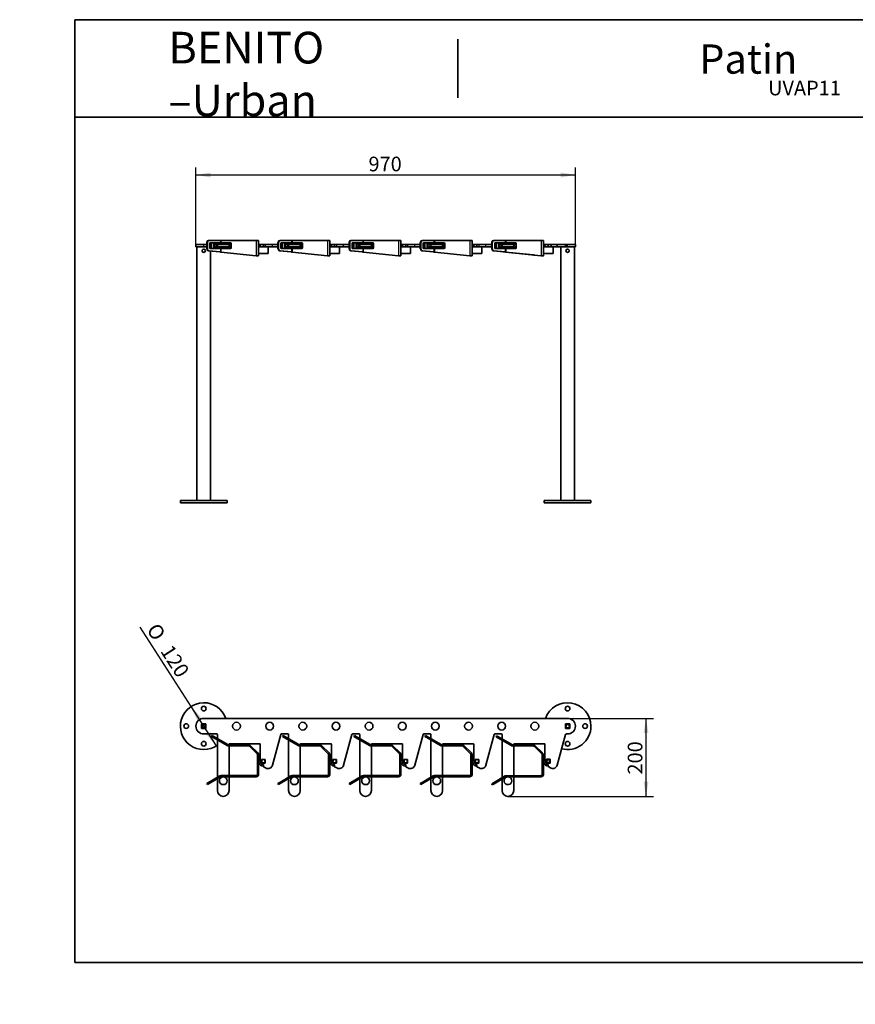
# Model space of a CAD drawing. Units: millimetres. Extents: x 0 to 297, y 0 to 202.
# Drawn here: x 0 to 171, y 0 to 202 of the extents above; entities that cross this region are included whole.
import ezdxf
from ezdxf import colors
from ezdxf.entities.mleader import LeaderData, LeaderLine
from ezdxf.enums import TextEntityAlignment as Align
from ezdxf.math import Vec2, Vec3

# ---------------------------------------------------------------- set-up
doc = ezdxf.new("R2010")
doc.units = ezdxf.units.MM
for name, color, linetype in [('19274', 7, 'Continuous'), ('19275', 7, 'Continuous'), ('19276', 7, 'Continuous'), ('19278', 7, 'Continuous'), ('19279', 7, 'Continuous'), ('19280', 7, 'Continuous'), ('19282', 7, 'Continuous'), ('D', 7, 'Continuous'), ('Default', 7, 'Continuous'), ('Predeterminado', 7, 'Continuous')]:
    doc.layers.add(name, color=color, linetype=linetype)
doc.styles.add('SEACAD_Arial', font='arial.ttf')
doc.styles.add('SEACAD_Solid_Edge_ANSI1_Symbols', font='semeca1.ttf')
doc.dimstyles.new('UNE', dxfattribs={"dimtxt": 3, "dimasz": 3, "dimexe": 1.5, "dimexo": 0, "dimgap": 0.75, "dimtad": 1, "dimdec": 0, "dimlfac": 12.5, "dimrnd": 10, "dimtxsty": 'SEACAD_Arial', "dimblk1": '_SE_FILLED', "dimblk2": '_SE_FILLED', "dimsah": 1, "dimcen": 1.5, "dimadec": 1, "dimazin": 0, "dimtfac": 0.7, "dimtdec": 4, "dimtmove": 0, "dimatfit": 3, "dimfxl": 1, "dimarcsym": 0})

# ---------------------------------------------------------------- blocks, each defined once
blk = doc.blocks.new('SE')
at = {"layer": '19275', "color": 7, "linetype": 'Continuous', "lineweight": 35}
for p, q in [((36.36, 155.35), (36.36, 103.35)), ((39.16, 155), (39.16, 155.35)), ((39.16, 103.35), (39.16, 154.52)), ((111, 155.35), (111, 103.35)), ((113.8, 103.35), (113.8, 155.35))]:
    blk.add_line(p, q, dxfattribs=at)
for centre in [(37.76, 154.55), (112.4, 154.55)]:
    blk.add_circle(centre, 0.34, dxfattribs=at)
at = {"layer": '19276', "color": 7, "linetype": 'Continuous', "lineweight": 35}
for p, q in [((42.56, 103.35), (32.96, 103.35)), ((32.96, 103.35), (32.96, 102.87)), ((42.56, 102.87), (42.56, 103.35)), ((107.6, 103.35), (117.2, 103.35)), ((107.6, 103.35), (107.6, 102.87)), ((117.2, 102.87), (117.2, 103.35)), ((42.56, 102.87), (32.96, 102.87)), ((107.6, 102.87), (117.2, 102.87))]:
    blk.add_line(p, q, dxfattribs=at)
at = {"layer": '19279', "color": 7, "linetype": 'Continuous', "lineweight": 35}
for p, q in [((50, 155.35), (49, 155.35)), ((51, 153.99), (49, 153.99)), ((51, 153.99), (51, 155.35)), ((64.6, 155.35), (63.6, 155.35)), ((65.6, 153.99), (63.6, 153.99)), ((65.6, 153.99), (65.6, 155.35)), ((78.2, 155.35), (79.2, 155.35)), ((78.2, 153.99), (80.2, 153.99)), ((80.2, 153.99), (80.2, 155.35)), ((92.8, 155.35), (93.8, 155.35)), ((92.8, 153.99), (94.8, 153.99)), ((94.8, 153.99), (94.8, 155.35)), ((107.44, 155.35), (108.42, 155.35)), ((107.44, 153.99), (109.42, 153.99)), ((109.42, 153.99), (109.42, 155.35))]:
    blk.add_line(p, q, dxfattribs=at)
at = {"layer": '19280', "color": 7, "linetype": 'Continuous', "lineweight": 35}
for p, q in [((38.39, 156.28), (38.39, 154.96)), ((38.51, 156.28), (38.51, 154.96)), ((38.74, 156.68), (38.86, 156.68)), ((38.86, 156.68), (41.17, 156.68)), ((38.99, 155.16), (38.99, 156.04)), ((39.15, 156.2), (41.17, 156.2)), ((39.34, 156.2), (39.34, 155)), ((39.82, 155.16), (39.82, 156.04)), ((39.94, 155.16), (39.94, 156.04)), ((41.17, 156.68), (41.29, 156.68)), ((41.17, 156.2), (41.29, 156.2)), ((41.29, 156.68), (48.52, 156.68)), ((41.29, 156.2), (43.23, 156.2)), ((43.39, 156.04), (43.39, 155.16)), ((48.52, 156.68), (49, 156.68)), ((49, 156.68), (49, 153.51)), ((52.99, 156.28), (52.99, 154.96)), ((53.11, 156.28), (53.11, 154.96)), ((53.34, 156.68), (53.46, 156.68)), ((53.46, 156.68), (55.77, 156.68)), ((53.59, 155.16), (53.59, 156.04)), ((53.75, 156.2), (55.77, 156.2)), ((53.94, 156.2), (53.94, 155)), ((54.42, 155.16), (54.42, 156.04)), ((54.54, 155.16), (54.54, 156.04)), ((55.77, 156.68), (55.89, 156.68)), ((55.77, 156.2), (55.89, 156.2)), ((55.89, 156.68), (63.12, 156.68)), ((55.89, 156.2), (57.83, 156.2)), ((57.99, 156.04), (57.99, 155.16)), ((63.12, 156.68), (63.6, 156.68)), ((63.6, 156.68), (63.6, 153.51)), ((67.59, 156.28), (67.59, 154.96)), ((67.71, 156.28), (67.71, 154.96)), ((67.94, 156.68), (68.06, 156.68)), ((68.06, 156.68), (70.37, 156.68)), ((68.19, 155.16), (68.19, 156.04)), ((68.35, 156.2), (70.37, 156.2)), ((68.54, 156.2), (68.54, 155)), ((69.02, 155.16), (69.02, 156.04)), ((69.14, 155.16), (69.14, 156.04)), ((70.37, 156.68), (70.49, 156.68)), ((70.37, 156.2), (70.49, 156.2)), ((70.49, 156.68), (77.72, 156.68)), ((70.49, 156.2), (72.43, 156.2)), ((72.59, 156.04), (72.59, 155.16)), ((77.72, 156.68), (78.2, 156.68)), ((78.2, 156.68), (78.2, 153.51)), ((82.19, 156.28), (82.19, 154.96)), ((82.31, 156.28), (82.31, 154.96)), ((82.54, 156.68), (82.66, 156.68)), ((82.66, 156.68), (84.97, 156.68)), ((82.79, 155.16), (82.79, 156.04)), ((82.95, 156.2), (84.97, 156.2)), ((83.14, 156.2), (83.14, 155)), ((83.62, 155.16), (83.62, 156.04)), ((83.74, 155.16), (83.74, 156.04)), ((84.97, 156.68), (85.09, 156.68)), ((84.97, 156.2), (85.09, 156.2)), ((85.09, 156.68), (92.32, 156.68)), ((85.09, 156.2), (87.03, 156.2)), ((87.19, 156.04), (87.19, 155.16)), ((92.32, 156.68), (92.8, 156.68)), ((92.8, 156.68), (92.8, 153.51)), ((96.84, 156.28), (96.84, 154.96)), ((96.96, 156.28), (96.96, 154.96)), ((97.18, 156.68), (97.31, 156.68)), ((97.31, 156.68), (99.61, 156.68)), ((97.44, 155.16), (97.44, 156.04)), ((97.6, 156.2), (99.61, 156.2)), ((97.73, 156.2), (97.73, 155)), ((98.21, 155.16), (98.21, 156.04)), ((98.33, 155.16), (98.33, 156.04)), ((99.61, 156.68), (99.73, 156.68)), ((99.61, 156.2), (99.73, 156.2)), ((99.73, 156.68), (106.96, 156.68)), ((99.73, 156.2), (101.67, 156.2)), ((101.83, 156.04), (101.83, 155.16)), ((101.83, 156.04), (101.83, 155.16)), ((106.96, 156.68), (107.44, 156.68)), ((107.44, 156.68), (107.44, 153.51)), ((38.71, 154.56), (41.05, 154.32)), ((38.83, 154.56), (41.17, 154.32)), ((41.17, 155), (39.15, 155)), ((41.05, 154.32), (41.17, 154.32)), ((41.29, 155), (41.17, 155)), ((41.17, 154.32), (41.29, 154.29)), ((41.19, 154.3), (41.29, 154.29)), ((43.23, 155), (41.29, 155)), ((41.29, 154.29), (48.52, 153.53)), ((48.52, 153.53), (49, 153.51)), ((48.76, 153.51), (49, 153.51)), ((53.31, 154.56), (55.65, 154.32)), ((53.43, 154.56), (55.77, 154.32)), ((55.77, 155), (53.75, 155)), ((55.65, 154.32), (55.77, 154.32)), ((55.89, 155), (55.77, 155)), ((55.77, 154.32), (55.89, 154.29)), ((55.79, 154.3), (55.89, 154.29)), ((57.83, 155), (55.89, 155)), ((55.89, 154.29), (63.12, 153.53)), ((63.12, 153.53), (63.6, 153.51)), ((63.36, 153.51), (63.6, 153.51)), ((67.91, 154.56), (70.25, 154.32)), ((68.03, 154.56), (70.37, 154.32)), ((70.37, 155), (68.35, 155)), ((70.25, 154.32), (70.37, 154.32)), ((70.49, 155), (70.37, 155)), ((70.37, 154.32), (70.49, 154.29)), ((70.39, 154.3), (70.49, 154.29)), ((72.43, 155), (70.49, 155)), ((70.49, 154.29), (77.72, 153.53)), ((77.72, 153.53), (78.2, 153.51)), ((77.96, 153.51), (78.2, 153.51)), ((82.51, 154.56), (84.85, 154.32)), ((82.63, 154.56), (84.97, 154.32)), ((84.97, 155), (82.95, 155)), ((84.85, 154.32), (84.97, 154.32)), ((85.09, 155), (84.97, 155)), ((84.97, 154.32), (85.09, 154.29)), ((84.99, 154.3), (85.09, 154.29)), ((87.03, 155), (85.09, 155)), ((85.09, 154.29), (92.32, 153.53)), ((92.32, 153.53), (92.8, 153.51)), ((92.56, 153.51), (92.8, 153.51)), ((97.15, 154.56), (99.49, 154.32)), ((97.27, 154.56), (99.61, 154.32)), ((99.61, 155), (97.6, 155)), ((100.96, 154.16), (98.05, 154.46)), ((99.49, 154.32), (99.61, 154.32)), ((99.73, 155), (99.61, 155)), ((101.67, 155), (99.73, 155)), ((99.73, 154.29), (106.96, 153.53)), ((99.73, 154.29), (106.96, 153.53)), ((99.73, 154.29), (99.73, 154.29)), ((105.37, 153.7), (101.2, 154.13)), ((105.37, 153.7), (101.2, 154.13)), ((105.37, 153.7), (105.37, 153.7)), ((105.42, 153.69), (105.42, 153.69)), ((107.1, 153.51), (105.54, 153.68)), ((106.96, 153.53), (106.96, 153.53)), ((107.2, 153.51), (107.18, 153.51)), ((107.2, 153.51), (107.44, 153.51))]:
    blk.add_line(p, q, dxfattribs=at)
at = {"layer": '19280', "color": 7, "linetype": 'Continuous', "lineweight": 25}
for p, q in [((38.51, 156.28), (38.39, 156.28)), ((39.94, 156.04), (39.82, 156.04)), ((41.17, 156.68), (41.17, 156.2)), ((41.29, 156.68), (41.29, 156.2)), ((48.52, 156.68), (48.52, 153.53)), ((53.11, 156.28), (52.99, 156.28)), ((54.54, 156.04), (54.42, 156.04)), ((55.77, 156.68), (55.77, 156.2)), ((55.89, 156.68), (55.89, 156.2)), ((63.12, 156.68), (63.12, 153.53)), ((67.71, 156.28), (67.59, 156.28)), ((69.14, 156.04), (69.02, 156.04)), ((70.37, 156.68), (70.37, 156.2)), ((70.49, 156.68), (70.49, 156.2)), ((77.72, 156.68), (77.72, 153.53)), ((82.31, 156.28), (82.19, 156.28)), ((83.74, 156.04), (83.62, 156.04)), ((84.97, 156.68), (84.97, 156.2)), ((85.09, 156.68), (85.09, 156.2)), ((92.32, 156.68), (92.32, 153.53)), ((96.96, 156.28), (96.84, 156.28)), ((98.33, 156.04), (98.21, 156.04)), ((99.61, 156.68), (99.61, 156.2)), ((99.73, 156.68), (99.73, 156.2)), ((101.83, 156.04), (101.83, 156.04)), ((106.96, 156.68), (106.96, 153.53)), ((38.39, 154.96), (38.51, 154.96)), ((38.83, 154.56), (38.71, 154.56)), ((39.94, 155.16), (39.82, 155.16)), ((41.17, 155), (41.17, 154.32)), ((41.29, 155), (41.29, 154.29)), ((52.99, 154.96), (53.11, 154.96)), ((53.43, 154.56), (53.31, 154.56)), ((54.54, 155.16), (54.42, 155.16)), ((55.77, 155), (55.77, 154.32)), ((55.89, 155), (55.89, 154.29)), ((67.59, 154.96), (67.71, 154.96)), ((68.03, 154.56), (67.91, 154.56)), ((69.14, 155.16), (69.02, 155.16)), ((70.37, 155), (70.37, 154.32)), ((70.49, 155), (70.49, 154.29)), ((82.19, 154.96), (82.31, 154.96)), ((82.63, 154.56), (82.51, 154.56)), ((83.74, 155.16), (83.62, 155.16)), ((84.97, 155), (84.97, 154.32)), ((85.09, 155), (85.09, 154.29)), ((96.84, 154.96), (96.96, 154.96)), ((97.27, 154.56), (97.15, 154.56)), ((98.33, 155.16), (98.21, 155.16)), ((99.61, 155), (99.61, 154.32)), ((99.73, 155), (99.73, 154.29)), ((100.96, 154.16), (100.96, 154.16)), ((101.2, 154.14), (101.2, 154.13)), ((101.83, 155.16), (101.83, 155.16)), ((105.37, 153.7), (105.37, 153.7)), ((105.54, 153.68), (105.54, 153.68)), ((107.1, 153.52), (107.1, 153.51)), ((107.18, 153.51), (107.18, 153.51))]:
    blk.add_line(p, q, dxfattribs=at)
at = {"layer": '19280', "color": 7, "linetype": 'Continuous', "lineweight": 35}
for centre, radius, start, end in [((39.15, 156.04), 0.16, 90, 180), ((39.98, 156.04), 0.16, 90, 180), ((40.1, 156.04), 0.16, 90, 180), ((43.23, 156.04), 0.16, 0, 90), ((53.75, 156.04), 0.16, 90, 180), ((54.58, 156.04), 0.16, 90, 180), ((54.7, 156.04), 0.16, 90, 180), ((57.83, 156.04), 0.16, 0, 90), ((68.35, 156.04), 0.16, 90, 180), ((69.18, 156.04), 0.16, 90, 180), ((69.3, 156.04), 0.16, 90, 180), ((72.43, 156.04), 0.16, 0, 90), ((82.95, 156.04), 0.16, 90, 180), ((83.78, 156.04), 0.16, 90, 180), ((83.9, 156.04), 0.16, 90, 180), ((87.03, 156.04), 0.16, 0, 90), ((101.67, 156.04), 0.16, 0, 90), ((101.67, 156.04), 0.16, 0, 90), ((39.15, 155.16), 0.16, 180, 270), ((39.98, 155.16), 0.16, 180, 270), ((40.1, 155.16), 0.16, 180, 270), ((43.23, 155.16), 0.16, 270, 0), ((53.75, 155.16), 0.16, 180, 270), ((54.58, 155.16), 0.16, 180, 270), ((54.7, 155.16), 0.16, 180, 270), ((57.83, 155.16), 0.16, 270, 0), ((68.35, 155.16), 0.16, 180, 270), ((69.18, 155.16), 0.16, 180, 270), ((69.3, 155.16), 0.16, 180, 270), ((72.43, 155.16), 0.16, 270, 0), ((82.95, 155.16), 0.16, 180, 270), ((83.78, 155.16), 0.16, 180, 270), ((83.9, 155.16), 0.16, 180, 270), ((87.03, 155.16), 0.16, 270, 0), ((101.67, 155.16), 0.16, 270, 0), ((101.67, 155.16), 0.16, 270, 0), ((109.03, 171.76), 18.34, 263.9694, 264.1931)]:
    blk.add_arc(centre, radius, start, end, dxfattribs=at)
for centre, major_axis, ratio, start_param, end_param in [((38.74, 156.28), (0, -0.4), 0.866025, 3.141593, 4.712389), ((38.86, 156.28), (0, 0.4), 0.866025, 0, 1.570796), ((53.34, 156.28), (0, -0.4), 0.866025, 3.141593, 4.712389), ((53.46, 156.28), (0, 0.4), 0.866025, 0, 1.570796), ((67.94, 156.28), (0, -0.4), 0.866025, 3.141593, 4.712389), ((68.06, 156.28), (0, 0.4), 0.866025, 0, 1.570796), ((82.54, 156.28), (0, -0.4), 0.866025, 3.141593, 4.712389), ((82.66, 156.28), (0, 0.4), 0.866025, 0, 1.570796), ((97.18, 156.28), (0, -0.4), 0.863144, 3.141593, 4.712389), ((97.31, 156.28), (0, 0.4), 0.863144, 0, 1.570796), ((97.6, 156.04), (0, -0.16), 0.996673, 3.141593, 4.712389), ((98.37, 156.04), (-0.161, 0), 0.996717, 4.712389, 6.283185), ((98.49, 156.04), (-0.161, 0), 0.996717, 4.712389, 6.283185), ((38.74, 154.96), (0, -0.4), 0.866025, 4.712389, 6.192413), ((38.86, 154.96), (0, 0.4), 0.866025, 1.570796, 3.05082), ((53.34, 154.96), (0, -0.4), 0.866025, 4.712389, 6.192413), ((53.46, 154.96), (0, 0.4), 0.866025, 1.570796, 3.05082), ((67.94, 154.96), (0, -0.4), 0.866025, 4.712389, 6.192413), ((68.06, 154.96), (0, 0.4), 0.866025, 1.570796, 3.05082), ((82.54, 154.96), (0, -0.4), 0.866025, 4.712389, 6.192413), ((82.66, 154.96), (0, -0.4), 0.866025, 4.712389, 6.192413), ((97.18, 154.96), (0, -0.4), 0.863144, 4.712389, 6.192413), ((97.31, 154.96), (0, -0.4), 0.863144, 4.712389, 6.192413), ((97.6, 155.16), (0, -0.16), 0.996673, 4.712389, 6.283185), ((98.08, 154.86), (0, -0.4), 0.868878, 6.029733, 6.192413), ((98.37, 155.16), (0.161, 0), 0.996717, 3.141593, 4.712389), ((98.49, 155.16), (0.161, 0), 0.996717, 3.141593, 4.712389), ((106.96, 153.53), (-0.24, 0.025), 0.000596, 3.135921, 4.706717)]:
    blk.add_ellipse(centre, major_axis=major_axis, ratio=ratio, start_param=start_param, end_param=end_param, dxfattribs=at)
for points, weights in [([(99.49, 154.32), (99.56, 154.31), (99.64, 154.3), (99.73, 154.29)], [1, 0.977283884193, 0.977283884193, 1]), ([(99.61, 154.32), (99.65, 154.31), (99.69, 154.3), (99.73, 154.29)], [1, 0.977283884193, 0.977283884193, 1]), ([(101.2, 154.13), (101.11, 154.14), (101.03, 154.15), (100.96, 154.16)], [1, 0.977283884193, 0.977283884193, 1]), ([(105.54, 153.68), (105.49, 153.68), (105.43, 153.69), (105.37, 153.7)], [1, 0.949253021674, 0.949253021674, 1]), ([(106.96, 153.53), (107.24, 153.52), (107.44, 153.51), (107.44, 153.51)], [1, 0.804737854124, 0.804737854124, 1])]:
    blk.add_rational_spline(points, weights, degree=3, dxfattribs=at)
at = {"layer": '19282', "color": 7, "linetype": 'Continuous', "lineweight": 35}
for p, q in [((37.76, 155.83), (36.16, 155.83)), ((36.16, 155.83), (36.16, 155.35)), ((37.76, 155.83), (38.39, 155.83)), ((38.99, 155.83), (39.34, 155.83)), ((39.94, 155.83), (40.4, 155.83)), ((40.4, 155.83), (40.56, 155.83)), ((40.56, 155.83), (42.96, 155.83)), ((40.56, 155.35), (40.56, 155.83)), ((42.96, 155.83), (43.12, 155.83)), ((42.96, 155.35), (42.96, 155.83)), ((43.12, 155.83), (43.39, 155.83)), ((49, 155.83), (49.2, 155.83)), ((49.2, 155.83), (49.36, 155.83)), ((49.36, 155.83), (50, 155.83)), ((49.36, 155.35), (49.36, 155.83)), ((50, 155.83), (50.46, 155.83)), ((50, 155.35), (50, 155.83)), ((50.46, 155.83), (51.86, 155.83)), ((51.86, 155.83), (52.99, 155.83)), ((53.59, 155.83), (53.7, 155.83)), ((53.7, 155.83), (53.94, 155.83)), ((54.54, 155.83), (55, 155.83)), ((55, 155.83), (55.16, 155.83)), ((55.16, 155.83), (57.56, 155.83)), ((55.16, 155.35), (55.16, 155.83)), ((57.56, 155.83), (57.72, 155.83)), ((57.56, 155.35), (57.56, 155.83)), ((57.72, 155.83), (57.99, 155.83)), ((63.6, 155.83), (63.8, 155.83)), ((63.8, 155.83), (63.96, 155.83)), ((63.96, 155.83), (64.6, 155.83)), ((63.96, 155.35), (63.96, 155.83)), ((64.6, 155.83), (65.06, 155.83)), ((64.6, 155.35), (64.6, 155.83)), ((65.06, 155.83), (66.46, 155.83)), ((66.46, 155.83), (67.59, 155.83)), ((68.19, 155.83), (68.3, 155.83)), ((68.3, 155.83), (68.54, 155.83)), ((69.14, 155.83), (69.6, 155.83)), ((69.6, 155.83), (69.76, 155.83)), ((69.76, 155.83), (72.16, 155.83)), ((69.76, 155.35), (69.76, 155.83)), ((72.16, 155.83), (72.32, 155.83)), ((72.16, 155.35), (72.16, 155.83)), ((72.32, 155.83), (72.59, 155.83)), ((78.2, 155.83), (78.4, 155.83)), ((78.4, 155.83), (78.56, 155.83)), ((78.56, 155.83), (79.2, 155.83)), ((78.56, 155.35), (78.56, 155.83)), ((79.2, 155.83), (79.66, 155.83)), ((79.2, 155.35), (79.2, 155.83)), ((79.66, 155.83), (81.06, 155.83)), ((81.06, 155.83), (82.19, 155.83)), ((82.79, 155.83), (82.9, 155.83)), ((82.9, 155.83), (83.14, 155.83)), ((83.74, 155.83), (84.2, 155.83)), ((84.2, 155.83), (84.36, 155.83)), ((84.36, 155.83), (86.76, 155.83)), ((84.36, 155.35), (84.36, 155.83)), ((86.76, 155.83), (86.92, 155.83)), ((86.76, 155.35), (86.76, 155.83)), ((86.92, 155.83), (87.19, 155.83)), ((92.8, 155.83), (93, 155.83)), ((93, 155.83), (93.16, 155.83)), ((93.16, 155.83), (93.8, 155.83)), ((93.16, 155.35), (93.16, 155.83)), ((93.8, 155.83), (94.26, 155.83)), ((93.8, 155.35), (93.8, 155.83)), ((94.26, 155.83), (95.66, 155.83)), ((95.66, 155.83), (96.84, 155.83)), ((97.44, 155.83), (97.5, 155.83)), ((97.5, 155.83), (97.73, 155.83)), ((98.33, 155.83), (98.8, 155.83)), ((98.8, 155.83), (98.96, 155.83)), ((98.96, 155.83), (101.36, 155.83)), ((98.96, 155.35), (98.96, 155.83)), ((101.36, 155.35), (101.36, 155.83)), ((101.36, 155.83), (101.52, 155.83)), ((101.52, 155.83), (101.83, 155.83)), ((107.44, 155.83), (107.6, 155.83)), ((107.6, 155.83), (107.76, 155.83)), ((107.76, 155.83), (108.42, 155.83)), ((107.76, 155.35), (107.76, 155.83)), ((108.42, 155.83), (109.02, 155.83)), ((108.42, 155.35), (108.42, 155.83)), ((109.02, 155.83), (110.27, 155.83)), ((109.02, 155.35), (109.02, 155.83)), ((110.27, 155.83), (111.96, 155.83)), ((110.27, 155.35), (110.27, 155.83)), ((111.96, 155.83), (112.11, 155.83)), ((112.11, 155.83), (112.4, 155.83)), ((112.4, 155.83), (114, 155.83)), ((114, 155.35), (114, 155.83)), ((37.76, 155.35), (36.16, 155.35)), ((37.76, 155.35), (38.39, 155.35)), ((38.99, 155.35), (39.34, 155.35)), ((39.94, 155.35), (40.4, 155.35)), ((40.4, 155.35), (40.56, 155.35)), ((40.56, 155.35), (42.96, 155.35)), ((42.96, 155.35), (43.12, 155.35)), ((43.12, 155.35), (43.39, 155.35)), ((50, 155.35), (50.46, 155.35)), ((50.46, 155.35), (51.86, 155.35)), ((51.86, 155.35), (52.99, 155.35)), ((53.59, 155.35), (53.7, 155.35)), ((53.7, 155.35), (53.94, 155.35)), ((54.54, 155.35), (55, 155.35)), ((55, 155.35), (55.16, 155.35)), ((55.16, 155.35), (57.56, 155.35)), ((57.56, 155.35), (57.72, 155.35)), ((57.72, 155.35), (57.99, 155.35)), ((64.6, 155.35), (65.06, 155.35)), ((65.06, 155.35), (66.46, 155.35)), ((66.46, 155.35), (67.59, 155.35)), ((68.19, 155.35), (68.3, 155.35)), ((68.3, 155.35), (68.54, 155.35)), ((69.14, 155.35), (69.6, 155.35)), ((69.6, 155.35), (69.76, 155.35)), ((69.76, 155.35), (72.16, 155.35)), ((72.16, 155.35), (72.32, 155.35)), ((72.32, 155.35), (72.59, 155.35)), ((79.2, 155.35), (79.66, 155.35)), ((79.66, 155.35), (81.06, 155.35)), ((81.06, 155.35), (82.19, 155.35)), ((82.79, 155.35), (82.9, 155.35)), ((82.9, 155.35), (83.14, 155.35)), ((83.74, 155.35), (84.2, 155.35)), ((84.2, 155.35), (84.36, 155.35)), ((84.36, 155.35), (86.76, 155.35)), ((86.76, 155.35), (86.92, 155.35)), ((86.92, 155.35), (87.19, 155.35)), ((93.8, 155.35), (94.26, 155.35)), ((94.26, 155.35), (95.66, 155.35)), ((95.66, 155.35), (96.84, 155.35)), ((97.44, 155.35), (97.5, 155.35)), ((97.5, 155.35), (97.73, 155.35)), ((98.33, 155.35), (98.8, 155.35)), ((98.8, 155.35), (98.96, 155.35)), ((98.96, 155.35), (101.36, 155.35)), ((101.36, 155.35), (101.52, 155.35)), ((101.52, 155.35), (101.83, 155.35)), ((108.42, 155.35), (109.02, 155.35)), ((109.02, 155.35), (110.27, 155.35)), ((110.27, 155.35), (111.96, 155.35)), ((111.96, 155.35), (112.11, 155.35)), ((112.11, 155.35), (112.4, 155.35)), ((112.4, 155.35), (114, 155.35))]:
    blk.add_line(p, q, dxfattribs=at)
at = {"layer": '19282', "color": 7, "linetype": 'Continuous', "lineweight": 25}
for p, q in [((37.76, 155.35), (37.76, 155.83)), ((40.4, 155.35), (40.4, 155.83)), ((43.12, 155.35), (43.12, 155.83)), ((49.2, 155.35), (49.2, 155.83)), ((50.46, 155.35), (50.46, 155.83)), ((51.86, 155.35), (51.86, 155.83)), ((53.7, 155.35), (53.7, 155.83)), ((55, 155.35), (55, 155.83)), ((57.72, 155.35), (57.72, 155.83)), ((63.8, 155.35), (63.8, 155.83)), ((65.06, 155.35), (65.06, 155.83)), ((66.46, 155.35), (66.46, 155.83)), ((68.3, 155.35), (68.3, 155.83)), ((69.6, 155.35), (69.6, 155.83)), ((72.32, 155.35), (72.32, 155.83)), ((78.4, 155.35), (78.4, 155.83)), ((79.66, 155.35), (79.66, 155.83)), ((81.06, 155.35), (81.06, 155.83)), ((82.9, 155.35), (82.9, 155.83)), ((84.2, 155.35), (84.2, 155.83)), ((86.92, 155.35), (86.92, 155.83)), ((93, 155.35), (93, 155.83)), ((94.26, 155.35), (94.26, 155.83)), ((95.66, 155.35), (95.66, 155.83)), ((97.5, 155.35), (97.5, 155.83)), ((98.8, 155.35), (98.8, 155.83)), ((101.52, 155.35), (101.52, 155.83)), ((107.6, 155.35), (107.6, 155.83)), ((111.96, 155.35), (111.96, 155.83)), ((112.11, 155.35), (112.11, 155.83)), ((112.4, 155.35), (112.4, 155.83))]:
    blk.add_line(p, q, dxfattribs=at)
blk = doc.blocks.new('SE1')
at = {"layer": '19274', "color": 7, "linetype": 'Continuous', "lineweight": 35}
for centre in [(37.76, 57.05), (112.4, 57.05)]:
    blk.add_circle(centre, 0.36, dxfattribs=at)
at = {"layer": '19276', "color": 7, "linetype": 'Continuous', "lineweight": 35}
for centre in [(37.76, 60.65), (112.4, 60.65), (34.16, 57.05), (116, 57.05), (37.76, 53.45), (112.4, 53.45)]:
    blk.add_circle(centre, 0.48, dxfattribs=at)
for centre, start, end in [((37.76, 57.05), 19.4712, 305.6853), ((112.4, 57.05), 0, 160.5288), ((112.4, 57.05), 255.1663, 0)]:
    blk.add_arc(centre, 4.8, start, end, dxfattribs=at)
at = {"layer": '19278', "color": 7, "linetype": 'Continuous', "lineweight": 35}
for p, q in [((108.8, 50.25), (108.04, 50.25)), ((108.04, 50.25), (108.04, 49.49)), ((108.04, 49.49), (108.8, 49.49)), ((108.8, 49.49), (108.8, 50.25))]:
    blk.add_line(p, q, dxfattribs=at)
blk.add_circle((108.42, 49.87), 0.32, dxfattribs=at)
at = {"layer": '19279', "color": 7, "linetype": 'Continuous', "lineweight": 35}
for centre in [(50, 49.87), (64.6, 49.87), (79.2, 49.87), (93.8, 49.87)]:
    blk.add_circle(centre, 0.34, dxfattribs=at)
for centre, start, end in [((50, 49.87), 129.7681, 270.0182), ((64.6, 49.87), 129.7681, 270.0182), ((79.2, 49.87), 129.7681, 270.0182), ((93.8, 49.87), 129.7681, 270.0182), ((108.42, 49.87), 131.2999, 270)]:
    blk.add_arc(centre, 1, start, end, dxfattribs=at)
at = {"layer": '19280', "color": 7, "linetype": 'Continuous', "lineweight": 35}
for p, q in [((39.34, 54.93), (39.46, 55.14)), ((39.69, 54.73), (39.34, 54.93)), ((39.46, 55.14), (39.81, 54.94)), ((42.56, 53.07), (39.69, 54.73)), ((42.68, 53.28), (39.81, 54.94)), ((53.94, 54.93), (54.06, 55.14)), ((54.29, 54.73), (53.94, 54.93)), ((54.06, 55.14), (54.41, 54.94)), ((57.16, 53.07), (54.29, 54.73)), ((57.28, 53.28), (54.41, 54.94)), ((68.54, 54.93), (68.66, 55.14)), ((68.89, 54.73), (68.54, 54.93)), ((68.66, 55.14), (69.01, 54.94)), ((71.76, 53.07), (68.89, 54.73)), ((71.88, 53.28), (69.01, 54.94)), ((83.14, 54.93), (83.26, 55.14)), ((83.49, 54.73), (83.14, 54.93)), ((83.26, 55.14), (83.61, 54.94)), ((86.36, 53.07), (83.49, 54.73)), ((86.48, 53.28), (83.61, 54.94)), ((97.73, 54.87), (97.85, 55.08)), ((98.08, 54.67), (97.73, 54.87)), ((97.85, 55.08), (98.2, 54.88)), ((100.96, 53.03), (98.08, 54.67)), ((101.08, 53.24), (98.2, 54.88)), ((46.97, 53.25), (42.8, 53.25)), ((46.97, 53.01), (42.8, 53.01)), ((48.69, 51.38), (47.14, 52.94)), ((48.86, 51.55), (47.31, 53.11)), ((61.57, 53.25), (57.4, 53.25)), ((61.57, 53.01), (57.4, 53.01)), ((63.29, 51.38), (61.74, 52.94)), ((63.46, 51.55), (61.91, 53.11)), ((76.17, 53.25), (72, 53.25)), ((76.17, 53.01), (72, 53.01)), ((77.89, 51.38), (76.34, 52.94)), ((78.06, 51.55), (76.51, 53.11)), ((90.77, 53.25), (86.6, 53.25)), ((90.77, 53.01), (86.6, 53.01)), ((92.49, 51.38), (90.94, 52.94)), ((92.66, 51.55), (91.11, 53.11)), ((105.37, 53.23), (101.2, 53.21)), ((105.37, 52.99), (101.2, 52.97)), ((107.1, 51.37), (105.54, 52.92)), ((107.27, 51.55), (105.71, 53.09)), ((48.76, 47.15), (48.76, 51.21)), ((49, 47.15), (49, 51.21)), ((63.36, 47.15), (63.36, 51.21)), ((63.6, 47.15), (63.6, 51.21)), ((77.96, 47.15), (77.96, 51.21)), ((78.2, 47.15), (78.2, 51.21)), ((92.56, 47.15), (92.56, 51.21)), ((92.8, 47.15), (92.8, 51.21)), ((107.2, 47.14), (107.18, 51.21)), ((107.44, 47.15), (107.42, 51.21)), ((38.74, 45.51), (41.05, 46.85)), ((38.86, 45.3), (41.17, 46.64)), ((41.29, 46.91), (48.52, 46.91)), ((41.29, 46.67), (48.52, 46.67)), ((53.34, 45.51), (55.65, 46.85)), ((53.46, 45.3), (55.77, 46.64)), ((55.89, 46.91), (63.12, 46.91)), ((55.89, 46.67), (63.12, 46.67)), ((67.94, 45.51), (70.25, 46.85)), ((68.06, 45.3), (70.37, 46.64)), ((70.49, 46.91), (77.72, 46.91)), ((70.49, 46.67), (77.72, 46.67)), ((82.54, 45.51), (84.85, 46.85)), ((82.66, 45.3), (84.97, 46.64)), ((85.09, 46.91), (92.32, 46.91)), ((85.09, 46.67), (92.32, 46.67)), ((97.18, 45.45), (99.49, 46.8)), ((97.31, 45.24), (99.61, 46.59)), ((99.73, 46.86), (106.96, 46.9)), ((99.73, 46.62), (106.96, 46.66)), ((38.39, 45.31), (38.74, 45.51)), ((38.51, 45.1), (38.39, 45.31)), ((38.86, 45.3), (38.51, 45.1)), ((52.99, 45.31), (53.34, 45.51)), ((53.11, 45.1), (52.99, 45.31)), ((53.46, 45.3), (53.11, 45.1)), ((67.59, 45.31), (67.94, 45.51)), ((67.71, 45.1), (67.59, 45.31)), ((68.06, 45.3), (67.71, 45.1)), ((82.19, 45.31), (82.54, 45.51)), ((82.31, 45.1), (82.19, 45.31)), ((82.66, 45.3), (82.31, 45.1)), ((96.84, 45.25), (97.18, 45.45)), ((96.96, 45.04), (96.84, 45.25)), ((97.31, 45.24), (96.96, 45.04))]:
    blk.add_line(p, q, dxfattribs=at)
at = {"layer": '19280', "color": 7, "linetype": 'Continuous', "lineweight": 25}
for p, q in [((39.81, 54.94), (39.69, 54.73)), ((54.41, 54.94), (54.29, 54.73)), ((69.01, 54.94), (68.89, 54.73)), ((83.61, 54.94), (83.49, 54.73)), ((98.2, 54.88), (98.08, 54.67)), ((38.74, 45.51), (38.86, 45.3)), ((53.34, 45.51), (53.46, 45.3)), ((67.94, 45.51), (68.06, 45.3)), ((82.54, 45.51), (82.66, 45.3)), ((97.18, 45.45), (97.31, 45.24))]:
    blk.add_line(p, q, dxfattribs=at)
at = {"layer": '19280', "color": 7, "linetype": 'Continuous', "lineweight": 35}
for centre, radius, start, end in [((42.8, 53.49), 0.48, 240, 270), ((42.8, 53.49), 0.24, 240, 270), ((46.97, 52.77), 0.48, 45, 90), ((46.97, 52.77), 0.24, 45, 90), ((57.4, 53.49), 0.48, 240, 270), ((57.4, 53.49), 0.24, 240, 270), ((61.57, 52.77), 0.48, 45, 90), ((61.57, 52.77), 0.24, 45, 90), ((72, 53.49), 0.48, 240, 270), ((72, 53.49), 0.24, 240, 270), ((76.17, 52.77), 0.48, 45, 90), ((76.17, 52.77), 0.24, 45, 90), ((86.6, 53.49), 0.48, 240, 270), ((86.6, 53.49), 0.24, 240, 270), ((90.77, 52.77), 0.48, 45, 90), ((90.77, 52.77), 0.24, 45, 90), ((101.19, 53.45), 0.48, 240.3286, 270.3286), ((101.19, 53.45), 0.24, 240.3286, 270.3286), ((105.37, 52.75), 0.48, 45.3286, 90.3286), ((105.37, 52.75), 0.24, 45.3286, 90.3286), ((48.52, 51.21), 0.24, 0, 45), ((48.52, 51.21), 0.48, 0, 45), ((63.12, 51.21), 0.24, 0, 45), ((63.12, 51.21), 0.48, 0, 45), ((77.72, 51.21), 0.24, 0, 45), ((77.72, 51.21), 0.48, 0, 45), ((92.32, 51.21), 0.24, 0, 45), ((92.32, 51.21), 0.48, 0, 45), ((106.94, 51.2), 0.24, 0.3286, 45.3286), ((106.94, 51.2), 0.48, 0.3286, 45.3286), ((41.29, 46.43), 0.48, 90, 120), ((41.29, 46.43), 0.24, 90, 120), ((48.52, 47.15), 0.24, 270, 0), ((48.52, 47.15), 0.48, 270, 0), ((55.89, 46.43), 0.48, 90, 120), ((55.89, 46.43), 0.24, 90, 120), ((63.12, 47.15), 0.24, 270, 0), ((63.12, 47.15), 0.48, 270, 0), ((70.49, 46.43), 0.48, 90, 120), ((70.49, 46.43), 0.24, 90, 120), ((77.72, 47.15), 0.24, 270, 0), ((77.72, 47.15), 0.48, 270, 0), ((85.09, 46.43), 0.48, 90, 120), ((85.09, 46.43), 0.24, 90, 120), ((92.32, 47.15), 0.24, 270, 0), ((92.32, 47.15), 0.48, 270, 0), ((99.73, 46.38), 0.48, 90.3286, 120.3286), ((99.73, 46.38), 0.24, 90.3286, 120.3286), ((106.96, 47.14), 0.48, 270.3286, 0.3286), ((106.96, 47.14), 0.24, 270.3286, 0.3286)]:
    blk.add_arc(centre, radius, start, end, dxfattribs=at)
at = {"layer": '19282', "color": 7, "linetype": 'Continuous', "lineweight": 35}
for p, q in [((112.4, 58.65), (37.76, 58.65)), ((37.3, 57.51), (37.3, 56.59)), ((38.22, 57.51), (37.3, 57.51)), ((37.3, 56.59), (38.22, 56.59)), ((38.22, 56.59), (38.22, 57.51)), ((111.94, 57.51), (111.94, 56.59)), ((112.86, 57.51), (111.94, 57.51)), ((111.94, 56.59), (112.86, 56.59)), ((112.86, 56.59), (112.86, 57.51)), ((37.76, 55.45), (40.4, 55.45)), ((40.56, 55.29), (40.56, 54.5)), ((51.86, 49.06), (53.54, 55.33)), ((53.7, 55.45), (55, 55.45)), ((55.16, 55.29), (55.16, 54.5)), ((66.46, 49.06), (68.14, 55.33)), ((68.3, 55.45), (69.6, 55.45)), ((69.76, 55.29), (69.76, 54.5)), ((81.06, 49.06), (82.74, 55.33)), ((82.9, 55.45), (84.2, 55.45)), ((84.36, 55.29), (84.36, 54.5)), ((95.66, 49.06), (97.34, 55.33)), ((97.5, 55.45), (98.8, 55.45)), ((98.96, 55.29), (98.96, 54.44)), ((110.27, 49.04), (111.96, 55.33)), ((112.11, 55.45), (112.4, 55.45)), ((40.56, 54.22), (40.56, 46.57)), ((42.96, 53.25), (42.96, 53.29)), ((42.96, 46.91), (42.96, 53.01)), ((43.12, 53.45), (49.2, 53.45)), ((49.36, 53.29), (49.36, 49.85)), ((55.16, 54.22), (55.16, 46.57)), ((57.56, 53.25), (57.56, 53.29)), ((57.56, 46.91), (57.56, 53.01)), ((57.72, 53.45), (63.8, 53.45)), ((63.96, 53.29), (63.96, 49.85)), ((69.76, 54.22), (69.76, 46.57)), ((72.16, 53.25), (72.16, 53.29)), ((72.16, 46.91), (72.16, 53.01)), ((72.32, 53.45), (78.4, 53.45)), ((78.56, 53.29), (78.56, 49.85)), ((84.36, 54.22), (84.36, 46.57)), ((86.76, 53.25), (86.76, 53.29)), ((86.76, 46.91), (86.76, 53.01)), ((86.92, 53.45), (93, 53.45)), ((93.16, 53.29), (93.16, 49.85)), ((98.96, 54.17), (98.96, 46.49)), ((101.36, 53.21), (101.36, 53.29)), ((101.36, 46.87), (101.36, 52.97)), ((101.52, 53.45), (107.6, 53.45)), ((107.76, 53.29), (107.76, 49.87)), ((49.62, 50.23), (49.62, 49.47)), ((50.38, 50.23), (49.62, 50.23)), ((49.62, 49.47), (50.38, 49.47)), ((50, 49.21), (50, 48.74)), ((50, 48.74), (50.46, 48.48)), ((50.38, 49.47), (50.38, 50.23)), ((64.22, 50.23), (64.22, 49.47)), ((64.98, 50.23), (64.22, 50.23)), ((64.22, 49.47), (64.98, 49.47)), ((64.6, 49.21), (64.6, 48.74)), ((64.6, 48.74), (65.06, 48.48)), ((64.98, 49.47), (64.98, 50.23)), ((78.82, 50.23), (78.82, 49.47)), ((79.58, 50.23), (78.82, 50.23)), ((78.82, 49.47), (79.58, 49.47)), ((79.2, 49.21), (79.2, 48.74)), ((79.2, 48.74), (79.66, 48.48)), ((79.58, 49.47), (79.58, 50.23)), ((93.42, 50.23), (93.42, 49.47)), ((94.18, 50.23), (93.42, 50.23)), ((93.42, 49.47), (94.18, 49.47)), ((93.8, 49.21), (93.8, 48.74)), ((93.8, 48.74), (94.26, 48.48)), ((94.18, 49.47), (94.18, 50.23)), ((108.04, 50.25), (108.04, 49.49)), ((108.8, 50.25), (108.04, 50.25)), ((108.04, 49.49), (108.8, 49.49)), ((108.42, 49.21), (108.42, 48.76)), ((108.42, 48.76), (109.02, 48.42)), ((108.8, 49.49), (108.8, 50.25)), ((42.96, 43.85), (42.96, 46.67)), ((57.56, 43.85), (57.56, 46.67)), ((72.16, 43.85), (72.16, 46.67)), ((86.76, 43.85), (86.76, 46.67)), ((101.36, 43.85), (101.36, 46.63)), ((40.56, 46.29), (40.56, 43.85)), ((55.16, 46.29), (55.16, 43.85)), ((69.76, 46.29), (69.76, 43.85)), ((84.36, 46.29), (84.36, 43.85)), ((98.96, 46.21), (98.96, 43.85))]:
    blk.add_line(p, q, dxfattribs=at)
for centre in [(44.48, 57.05), (51.28, 57.05), (58.08, 57.05), (64.88, 57.05), (71.68, 57.05), (78.48, 57.05), (85.28, 57.05), (92.08, 57.05), (98.88, 57.05), (105.68, 57.05), (41.76, 45.85), (56.36, 45.85), (70.96, 45.85), (85.56, 45.85)]:
    blk.add_circle(centre, 0.8, dxfattribs=at)
for centre, radius, start, end in [((37.76, 57.05), 1.6, 90, 270), ((112.4, 57.05), 1.6, 270, 90), ((40.4, 55.29), 0.16, 0, 90), ((53.7, 55.29), 0.16, 90, 165), ((55, 55.29), 0.16, 0, 90), ((68.3, 55.29), 0.16, 90, 165), ((69.6, 55.29), 0.16, 0, 90), ((82.9, 55.29), 0.16, 90, 165), ((84.2, 55.29), 0.16, 0, 90), ((97.5, 55.29), 0.16, 90, 165), ((98.8, 55.29), 0.16, 0, 90), ((112.11, 55.29), 0.16, 90, 165), ((43.12, 53.29), 0.16, 90, 180), ((49.2, 53.29), 0.16, 0, 90), ((57.72, 53.29), 0.16, 90, 180), ((63.8, 53.29), 0.16, 0, 90), ((72.32, 53.29), 0.16, 90, 180), ((78.4, 53.29), 0.16, 0, 90), ((86.92, 53.29), 0.16, 90, 180), ((93, 53.29), 0.16, 0, 90), ((101.52, 53.29), 0.16, 90, 180), ((107.6, 53.29), 0.16, 0, 90), ((50, 49.85), 0.64, 180, 270), ((50.94, 49.31), 0.96, 240, 345), ((64.6, 49.85), 0.64, 180, 270), ((65.54, 49.31), 0.96, 240, 345), ((79.2, 49.85), 0.64, 180, 270), ((80.14, 49.31), 0.96, 240, 345), ((93.8, 49.85), 0.64, 180, 270), ((94.74, 49.31), 0.96, 240, 345), ((108.42, 49.87), 0.66, 180, 270), ((109.34, 49.34), 0.977, 250.7469, 342.2337), ((100.16, 45.85), 0.8, 105.3761, 0), ((100.16, 45.85), 0.8, 0, 75.281), ((41.76, 43.85), 1.2, 180, 360), ((56.36, 43.85), 1.2, 180, 360), ((70.96, 43.85), 1.2, 180, 360), ((85.56, 43.85), 1.2, 180, 360), ((100.16, 43.85), 1.2, 180, 0)]:
    blk.add_arc(centre, radius, start, end, dxfattribs=at)
blk = doc.blocks.new('DMBLK26')
at = {"layer": 'Default', "linetype": 'Continuous', "lineweight": 25}
for points in [[(39.16, 170.6), (36.16, 170.1), (39.16, 169.6)], [(111, 170.6), (111, 169.6), (114, 170.1)]]:
    blk.add_hatch(color=7, dxfattribs=at).paths.add_polyline_path(points)
at = {"layer": 'Default', "color": 7, "linetype": 'Continuous', "lineweight": 25}
for p, q in [((36.16, 155.83), (36.16, 171.6)), ((36.16, 170.1), (114, 170.1)), ((114, 155.59), (114, 171.6))]:
    blk.add_line(p, q, dxfattribs=at)
at = {"layer": 'Default', "color": 7, "linetype": 'Continuous', "lineweight": 25, "style": 'SEACAD_Arial'}
blk.add_text('970', height=3, dxfattribs=at).set_placement((71.56, 173.85), align=Align.TOP_LEFT)
blk = doc.blocks.new('_SE_FILLED')
at = {"color": 0}
blk.add_line((0, 0), (-1, 0), dxfattribs=at)
blk.add_solid([(0, 0), (-1, -0.1665), (-1, 0.1665), (0, 0)], dxfattribs=at)
blk = doc.blocks.new('DMBLK27')
at = {"layer": 'Default', "linetype": 'Continuous', "lineweight": 25}
for points in [[(128.99, 55.65), (128.49, 58.65), (127.99, 55.65)], [(128.99, 45.65), (127.99, 45.65), (128.49, 42.65)]]:
    blk.add_hatch(color=7, dxfattribs=at).paths.add_polyline_path(points)
at = {"layer": 'Default', "color": 7, "linetype": 'Continuous', "lineweight": 25}
for p, q in [((112.4, 58.65), (129.99, 58.65)), ((128.49, 42.65), (128.49, 58.65)), ((100.16, 42.65), (129.99, 42.65))]:
    blk.add_line(p, q, dxfattribs=at)
at = {"layer": 'Default', "color": 7, "linetype": 'Continuous', "lineweight": 25, "style": 'SEACAD_Arial'}
blk.add_text('200', height=3, rotation=90, dxfattribs=at).set_placement((124.74, 47.13), align=Align.TOP_LEFT)
blk = doc.blocks.new('DMBLK28')
at = {"layer": 'Default', "linetype": 'Continuous', "lineweight": 25}
for points in [[(36.37, 58.3), (37.21, 58.84), (35.17, 61.09)], [(38.32, 55.27), (40.36, 53.01), (39.16, 55.81)]]:
    blk.add_hatch(color=7, dxfattribs=at).paths.add_polyline_path(points)
at = {"layer": 'Default', "color": 7, "linetype": 'Continuous', "lineweight": 25}
for p, q in [((35.17, 61.09), (24.74, 77.32)), ((40.36, 53.01), (35.17, 61.09))]:
    blk.add_line(p, q, dxfattribs=at)
for s, style, p in [('O', 'SEACAD_Solid_Edge_ANSI1_Symbols', (28.46, 78.47)), ('120', 'SEACAD_Arial', (31.28, 74.07))]:
    blk.add_text(s, height=3, rotation=302.7289, dxfattribs=dict(at, style=style)).set_placement(p, align=Align.TOP_LEFT)
blk = doc.blocks.new('_DOT')
at = {"color": 0, "linetype": 'ByBlock', "lineweight": -2}
blk.add_line((-0.5, 0), (-1, 0), dxfattribs=at)
at = {"color": 0, "linetype": 'ByBlock', "const_width": 0.5}
blk.add_lwpolyline([(-0.25, 0, 1), (0.25, 0, 1)], format="xyb", close=True, dxfattribs=at)

msp = doc.modelspace()

# ---------------------------------------------------------------- linework, layer by layer
at = {"layer": 'Predeterminado', "color": 7, "linetype": 'Continuous', "lineweight": 35}
for p, q in [((11.289, 8.596), (11.289, 201.948)), ((191.289, 201.948), (11.289, 201.948)), ((288.289, 201.948), (11.289, 201.948)), ((89.911, 185.948), (89.911, 197.948)), ((11.289, 181.948), (288.289, 181.948)), ((11.289, 8.596), (288.289, 8.596))]:
    msp.add_line(p, q, dxfattribs=at)

# ---------------------------------------------------------------- block references
at = {"layer": 'Default'}
for name in ['SE', 'SE1']:
    msp.add_blockref(name, (0, 0), dxfattribs=at)

# ---------------------------------------------------------------- texts
at = {"layer": 'D', "insert": (30.514, 199.463), "char_height": 6.5, "width": 45.70996, "attachment_point": 1}
msp.add_mtext('{\\fSolid Edge ANSI|b1||i0||c0|p34;\\C7;\\H6.5;\\W1.;\\pxsa0.9538461538;BENITO\\P}{\\fSolid Edge ANSI|b1||i0||c0|p34;\\C7;\\H6.5;\\W1.;\\pxse1.;–Urban\\P}', dxfattribs=at)

# ---------------------------------------------------------------- dimensions: what is measured, and where the dimension line sits
at = {"layer": 'Default', "color": 7, "linetype": 'Continuous', "lineweight": 25}
dim = msp.add_linear_dim(base=(36.164, 170.104), p1=(36.164, 155.826), p2=(114.004, 155.586), angle=359.82334, text='\\A1;<>', dimstyle='UNE', dxfattribs=at)
dim.commit()
dim.dimension.update_dxf_attribs({"geometry": 'DMBLK26', "text_midpoint": (75.084, 170.104), "dimtype": 161})
dim = msp.add_diameter_dim_2p(p1=(40.359, 53.014), p2=(35.169, 61.09), text='\\A1;<>', dimstyle='UNE', override={"dimrnd": 0, "dimtdec": 3, "dimtmove": 1, "dimtolj": 1}, dxfattribs=at)
dim.commit()
dim.dimension.update_dxf_attribs({"geometry": 'DMBLK28', "text_midpoint": (32.502, 65.239), "dimtype": 163})
dim = msp.add_linear_dim(base=(128.486, 58.652), p1=(100.164, 42.652), p2=(112.404, 58.652), angle=90, text='\\A1;<>', dimstyle='UNE', override={"dimrnd": 0, "dimtdec": 3}, dxfattribs=at)
dim.commit()
dim.dimension.update_dxf_attribs({"geometry": 'DMBLK27', "text_midpoint": (128.486, 50.652), "dimtype": 160})

# ---------------------------------------------------------------- leaders
at = {"layer": 'Predeterminado', "color": 7, "linetype": 'Continuous', "lineweight": 35}
ml = msp.add_multileader_mtext('Standard', dxfattribs=at)
ml.set_content('{\\pxsm0.9;\\fSolid Edge ANSI|b0||i0||c0|p34;\\W1.;Patin\\P}', color=256)
ml.set_leader_properties()
ml.set_arrow_properties(name='DOT')
ml.build(insert=Vec2(0, 0))
ml.multileader.update_dxf_attribs({"leader_type": 0, "dogleg_length": 0, "arrow_head_size": 6})
ctx = ml.context
ctx.base_point, ctx.char_height, ctx.arrow_head_size, ctx.landing_gap_size = Vec3(137.292, 193.846), 6, 6, 2.1
notes = []
notes.append((ctx, [(0, (0, 0, 0), (0, 0), (1, 0), 1, [])]))
ctx.mtext.insert = Vec3(139.392, 196.873)
ml = msp.add_multileader_mtext('Standard', dxfattribs=at)
ml.set_content('{\\pxsm0.9;\\fSolid Edge ANSI|b0||i0||c0|p34;\\W1.;UVAP11\\P}', color=256)
ml.set_leader_properties()
ml.set_arrow_properties(name='DOT')
ml.build(insert=Vec2(0, 0))
ml.multileader.update_dxf_attribs({"leader_type": 0, "dogleg_length": 0, "arrow_head_size": 3})
ctx = ml.context
ctx.base_point, ctx.char_height, ctx.arrow_head_size, ctx.landing_gap_size = Vec3(152.481, 187.907), 3, 3, 1.05
notes.append((ctx, [(0, (0, 0, 0), (0, 0), (1, 0), 1, [])]))
ctx.mtext.insert = Vec3(153.531, 189.431)
ml = msp.add_multileader_mtext('Standard', dxfattribs=at)
ml.set_content('{\\pxsm0.9;\\fSolid Edge ANSI|b0||i0||c0|p34;\\W1.;V 01 28/01/2021\\P}', color=256)
ml.set_leader_properties()
ml.set_arrow_properties(name='DOT')
ml.build(insert=Vec2(0, 0))
ml.multileader.update_dxf_attribs({"leader_type": 0, "dogleg_length": 0, "arrow_head_size": 1.5})
ctx = ml.context
ctx.base_point, ctx.char_height, ctx.arrow_head_size, ctx.landing_gap_size = Vec3(290.536, 13.729), 1.5, 1.5, 0.525
notes.append((ctx, [(0, (0, 0, 0), (0, 0), (1, 0), 1, [])]))
ctx.mtext.insert, ctx.mtext.text_direction = Vec3(289.774, 14.254), Vec3(0, 1)
for ctx, leaders in notes:
    for number, flags, end, landing, length, lines in leaders:
        leader = LeaderData()
        leader.index, (leader.has_last_leader_line, leader.has_dogleg_vector, leader.attachment_direction) = number, flags
        leader.last_leader_point, leader.dogleg_vector, leader.dogleg_length = Vec3(end), Vec3(landing), length
        for number, points, colour, breaks in lines:
            line = LeaderLine()
            line.index, line.vertices, line.color, line.breaks = number, Vec3.list(points), colors.encode_raw_color(colour), breaks
            leader.lines.append(line)
        ctx.leaders.append(leader)

doc.saveas('drawing.dxf')
